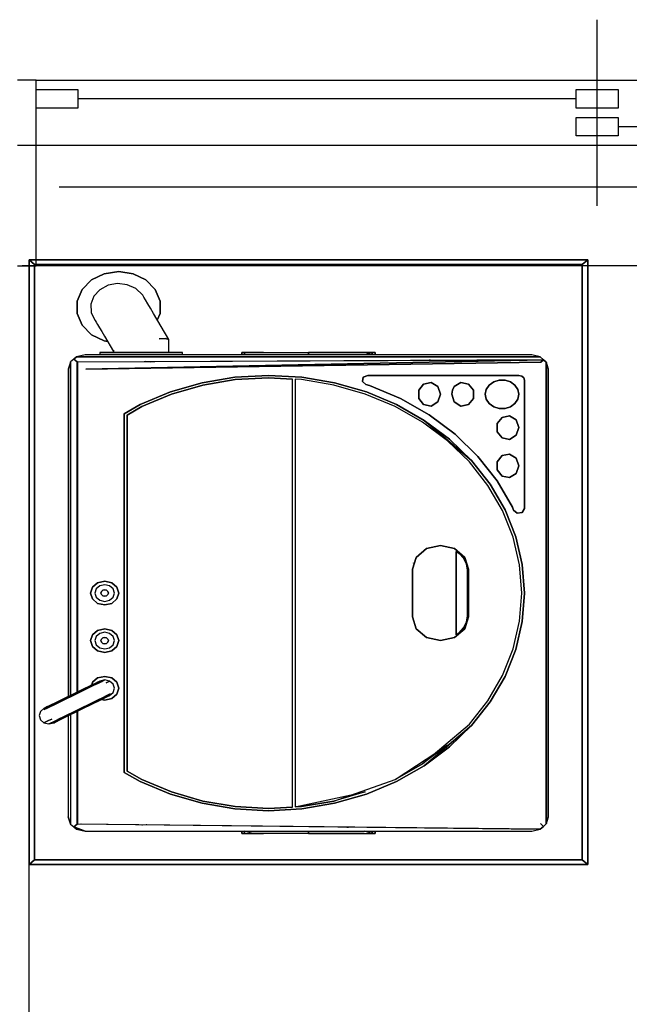
# Model space of a CAD drawing. Extents: x -10265 to 3705, y -5525 to 8445.
# Drawn here: x -3578 to -2923, y 5492 to 6550 of the extents above; entities that cross this region are included whole.
import ezdxf

# ---------------------------------------------------------------- set-up
doc = ezdxf.new("R2010")
doc.units = 0
doc.header["$LTSCALE"] = 100
doc.linetypes.add('CENTER1', pattern=[10, 6.25, -1.25, 1.25, -1.25])
for name, color, linetype in [('_2-1_壁芯', 7, 'CONTINUOUS'), ('_2-3_仕上', 7, 'CONTINUOUS'), ('_2-5_建具', 3, 'CONTINUOUS'), ('_2-7_家具', 4, 'CONTINUOUS')]:
    doc.layers.add(name, color=color, linetype=linetype)

msp = doc.modelspace()

# ---------------------------------------------------------------- linework, layer by layer
at = {"layer": '_2-1_壁芯', "color": 4, "linetype": 'CENTER1'}
msp.add_line((-910, 6370), (-8190, 6370), dxfattribs=at)
at = {"layer": '_2-3_仕上', "color": 7, "linetype": 'CONTINUOUS'}
msp.add_line((-3567.5, 4622.5), (-3567.5, 6285.5), dxfattribs=at)
at = {"layer": '_2-5_建具', "color": 7, "linetype": 'CONTINUOUS'}
for p, q in [((-2957.5, 6350), (-2957.5, 6550)), ((-3560, 6485), (-2355, 6485)), ((-3560, 6415), (-2355, 6415)), ((-2340, 6285.5), (-3575, 6285.5))]:
    msp.add_line(p, q, dxfattribs=at)
at = {"layer": '_2-5_建具', "color": 3, "linetype": 'CONTINUOUS'}
for p, q in [((-3560, 6485), (-3580, 6485)), ((-3560, 6415), (-3560, 6485)), ((-2980, 6465), (-3515, 6465)), ((-2400, 6435), (-2935, 6435)), ((-3580, 6415), (-3560, 6415)), ((-3560, 6285.5), (-3560, 6415)), ((-3580, 6285.5), (-3560, 6285.5))]:
    msp.add_line(p, q, dxfattribs=at)
at = {"layer": '_2-5_建具', "color": 2, "linetype": 'CONTINUOUS'}
for p, q in [((-3560, 6455), (-3560, 6475)), ((-3560, 6475), (-3515, 6475)), ((-3515, 6475), (-3515, 6455)), ((-2980, 6455), (-2980, 6475)), ((-2980, 6475), (-2935, 6475)), ((-2935, 6475), (-2935, 6455)), ((-3515, 6455), (-3560, 6455)), ((-2935, 6455), (-2980, 6455)), ((-2980, 6425), (-2980, 6445)), ((-2980, 6445), (-2935, 6445)), ((-2935, 6445), (-2935, 6425)), ((-2935, 6425), (-2980, 6425))]:
    msp.add_line(p, q, dxfattribs=at)
at = {"layer": '_2-7_家具', "color": 4, "linetype": 'CONTINUOUS'}
for p, q in [((-3561.48068, 6286.880262), (-3567.497892, 6291.998335)), ((-3567.497892, 6291.998335), (-3567.497892, 5641.998335)), ((-3561.48068, 6286.880262), (-3567.497892, 6291.998335)), ((-3567.497892, 5641.998335), (-3567.497892, 6291.998335)), ((-3567.497892, 6291.998335), (-2967.497892, 6291.998335)), ((-2967.497892, 6291.998335), (-3567.497892, 6291.998335)), ((-3567.497892, 6291.998335), (-3561.48068, 6286.880262)), ((-3561.48068, 5647.116409), (-3561.48068, 6286.880262)), ((-3561.48068, 6286.880262), (-3561.48068, 5647.116409)), ((-2973.515065, 6286.880262), (-3561.48068, 6286.880262)), ((-3561.48068, 6286.880262), (-2973.515065, 6286.880262)), ((-2973.515065, 6286.880262), (-2967.497892, 6291.998335)), ((-2967.497892, 6291.998335), (-2973.515065, 6286.880262)), ((-2973.515065, 6286.880262), (-2967.497892, 6291.998335)), ((-2967.497892, 6291.998335), (-2973.515065, 6286.880262)), ((-2973.515065, 6286.880262), (-2973.515065, 5647.116409)), ((-2973.515065, 5647.116409), (-2973.515065, 6286.880262)), ((-2967.497892, 5641.998335), (-2967.497892, 6291.998335)), ((-2967.497892, 5641.998335), (-2967.497892, 6291.998335)), ((-2967.497892, 6291.998335), (-2967.497892, 5641.998335)), ((-3486.657819, 6276.888308), (-3500.231155, 6270.222708)), ((-3500.231155, 6270.222708), (-3486.657819, 6276.888308)), ((-3471.222856, 6279.20332), (-3486.657819, 6276.888308)), ((-3486.657819, 6276.888308), (-3471.222856, 6279.20332)), ((-3455.787813, 6276.888308), (-3471.222856, 6279.20332)), ((-3471.222856, 6279.20332), (-3455.787813, 6276.888308)), ((-3442.214517, 6270.222708), (-3455.787813, 6276.888308)), ((-3455.787813, 6276.888308), (-3442.214517, 6270.222708)), ((-3500.231155, 6270.222708), (-3510.305615, 6260.010393)), ((-3510.305615, 6260.010393), (-3500.231155, 6270.222708)), ((-3472.352267, 6266.390077), (-3482.566906, 6264.519299)), ((-3462.001419, 6265.1764), (-3472.352267, 6266.390077)), ((-3432.140017, 6260.010393), (-3442.214517, 6270.222708)), ((-3442.214517, 6270.222708), (-3432.140017, 6260.010393)), ((-3510.305615, 6260.010393), (-3515.666118, 6247.483065)), ((-3515.666118, 6247.483065), (-3510.305615, 6260.010393)), ((-3491.413302, 6259.789693), (-3497.824373, 6252.771811)), ((-3482.566906, 6264.519299), (-3491.413302, 6259.789693)), ((-3452.762791, 6261.024772), (-3462.001419, 6265.1764)), ((-3445.75075, 6254.435798), (-3452.762791, 6261.024772)), ((-3426.779514, 6247.483065), (-3432.140017, 6260.010393)), ((-3432.140017, 6260.010393), (-3426.779514, 6247.483065)), ((-3515.666118, 6247.483065), (-3515.666118, 6234.151864)), ((-3515.666118, 6234.151864), (-3515.666118, 6247.483065)), ((-3497.824373, 6252.771811), (-3501.026931, 6244.312076)), ((-3501.026931, 6244.312076), (-3500.63466, 6235.430809)), ((-3445.381941, 6253.808334), (-3445.75075, 6254.435798)), ((-3444.270395, 6251.917437), (-3445.381941, 6253.808334)), ((-3442.471056, 6248.856595), (-3444.270395, 6251.917437)), ((-3440.061455, 6244.757458), (-3442.471056, 6248.856595)), ((-3437.145329, 6239.796605), (-3440.061455, 6244.757458)), ((-3426.779514, 6234.151864), (-3426.779514, 6247.483065)), ((-3426.779514, 6247.483065), (-3426.779514, 6234.151864)), ((-3515.666118, 6234.151864), (-3510.305615, 6221.624571)), ((-3510.305615, 6221.624571), (-3515.666118, 6234.151864)), ((-3500.63466, 6235.430809), (-3496.694923, 6227.199334)), ((-3433.910486, 6234.293624), (-3437.145329, 6239.796605)), ((-3417.525146, 6206.419385), (-3433.910486, 6234.293624)), ((-3429.748519, 6227.213413), (-3426.779514, 6234.151864)), ((-3426.779514, 6234.151864), (-3429.748519, 6227.213413)), ((-3496.694923, 6227.199334), (-3496.368593, 6226.64416)), ((-3496.368593, 6226.64416), (-3495.424698, 6225.038437)), ((-3495.424698, 6225.038437), (-3493.896783, 6222.439213)), ((-3510.305615, 6221.624571), (-3500.231155, 6211.412239)), ((-3500.231155, 6211.412239), (-3510.305615, 6221.624571)), ((-3493.896783, 6222.439213), (-3491.850632, 6218.958374)), ((-3491.850632, 6218.958374), (-3489.374257, 6214.745681)), ((-3489.374257, 6214.745681), (-3486.512043, 6209.876611)), ((-3500.231155, 6211.412239), (-3486.657819, 6204.746588)), ((-3486.657819, 6204.746588), (-3500.231155, 6211.412239)), ((-3486.657819, 6204.746588), (-3483.190812, 6204.226608)), ((-3483.190812, 6204.226608), (-3486.657819, 6204.746588)), ((-3486.512043, 6209.876611), (-3476.782889, 6193.325592)), ((-3421.098835, 6207.159054), (-3427.815135, 6207.019877)), ((-3427.815135, 6207.019877), (-3421.098835, 6207.159054)), ((-3417.525146, 6206.419385), (-3421.098835, 6207.159054)), ((-3421.098835, 6207.159054), (-3417.525146, 6206.419385)), ((-3417.525197, 6192.195023), (-3417.525146, 6206.419385)), ((-3491.597349, 6192.195023), (-3486.236846, 6192.195023)), ((-3486.236846, 6192.195023), (-3491.597349, 6192.195023)), ((-3491.597349, 6192.195023), (-3491.597349, 6189.63597)), ((-3486.236846, 6192.195023), (-3476.162386, 6192.195023)), ((-3476.162386, 6192.195023), (-3486.236846, 6192.195023)), ((-3476.782889, 6194.854958), (-3476.782909, 6192.195023)), ((-3476.162386, 6192.195023), (-3462.58905, 6192.195023)), ((-3462.58905, 6192.195023), (-3476.162386, 6192.195023)), ((-3462.58905, 6192.195023), (-3447.154087, 6192.195023)), ((-3447.154087, 6192.195023), (-3462.58905, 6192.195023)), ((-3447.154087, 6192.195023), (-3431.719074, 6192.195023)), ((-3431.719074, 6192.195023), (-3447.154087, 6192.195023)), ((-3431.719074, 6192.195023), (-3418.145758, 6192.195023)), ((-3418.145758, 6192.195023), (-3431.719074, 6192.195023)), ((-3418.145758, 6192.195023), (-3408.071298, 6192.195023)), ((-3408.071298, 6192.195023), (-3418.145758, 6192.195023)), ((-3408.071298, 6192.195023), (-3402.710765, 6192.195023)), ((-3402.710765, 6192.195023), (-3408.071298, 6192.195023)), ((-3402.710765, 6189.63597), (-3402.710765, 6192.195023)), ((-3339.10243, 6189.63597), (-3339.10243, 6192.195023)), ((-3339.10243, 6192.195023), (-3335.958448, 6192.195023)), ((-3339.10243, 6192.195023), (-3339.10243, 6189.63597)), ((-3335.958448, 6192.195023), (-3339.10243, 6192.195023)), ((-3335.958448, 6189.63597), (-3335.958448, 6192.195023)), ((-3335.958448, 6192.195023), (-3327.368913, 6192.195023)), ((-3335.958448, 6192.195023), (-3335.958448, 6189.63597)), ((-3327.368913, 6192.195023), (-3335.958448, 6192.195023)), ((-3327.368913, 6192.195023), (-3315.635401, 6192.195023)), ((-3315.635401, 6192.195023), (-3327.368913, 6192.195023)), ((-3315.635401, 6192.195023), (-3267.497878, 6192.195023)), ((-3315.635401, 6192.195023), (-3267.497878, 6192.195023)), ((-3267.497878, 6189.63597), (-3267.497878, 6192.195023)), ((-3219.360354, 6192.195023), (-3267.497878, 6192.195023)), ((-3267.497878, 6192.195023), (-3267.497878, 6189.63597)), ((-3267.497878, 6192.195023), (-3219.360354, 6192.195023)), ((-3267.497878, 6192.195023), (-3267.497878, 6189.63597)), ((-3267.497878, 6192.195023), (-3267.497878, 6189.63597)), ((-3219.360354, 6192.195023), (-3207.626818, 6192.195023)), ((-3207.626818, 6192.195023), (-3219.360354, 6192.195023)), ((-3199.037282, 6189.63597), (-3207.626818, 6192.195023)), ((-3199.037282, 6189.63597), (-3207.626818, 6192.195023)), ((-3207.626818, 6192.195023), (-3199.037282, 6192.195023)), ((-3199.037282, 6192.195023), (-3207.626818, 6192.195023)), ((-3199.037282, 6192.195023), (-3199.037282, 6189.63597)), ((-3199.037282, 6189.63597), (-3199.037282, 6192.195023)), ((-3199.037282, 6192.195023), (-3195.893301, 6192.195023)), ((-3195.893301, 6192.195023), (-3199.037282, 6192.195023)), ((-3195.893301, 6192.195023), (-3195.893301, 6189.63597)), ((-3195.893301, 6189.63597), (-3195.893301, 6192.195023)), ((-3522.959113, 6181.959045), (-3525.377566, 6174.281817)), ((-3522.959113, 6181.959045), (-3522.816952, 6182.079963)), ((-3522.816952, 6182.079963), (-3522.959113, 6181.959045)), ((-3522.816952, 6182.079963), (-3522.959113, 6181.959045)), ((-3522.856531, 5823.741506), (-3522.959113, 6181.959045)), ((-3519.339195, 6185.038031), (-3522.81691, 6182.079927)), ((-3522.81691, 6182.079927), (-3522.81691, 5823.760964)), ((-3516.351768, 6187.579059), (-3519.339195, 6185.038031)), ((-3519.339195, 6185.038031), (-3516.351768, 6187.579059)), ((-3519.339195, 6185.038031), (-3515.861479, 6182.079927)), ((-3515.861479, 6182.079927), (-3519.339195, 6185.038031)), ((-3507.32601, 6189.636172), (-3516.351768, 6187.579059)), ((-3516.351768, 6187.579059), (-3018.643977, 6187.579059)), ((-3018.643977, 6187.579059), (-3516.351768, 6187.579059)), ((-3515.861479, 6182.079927), (-3015.030291, 6184.505356)), ((-3515.861479, 5827.176656), (-3515.861479, 6182.079927)), ((-3015.030291, 6184.505356), (-3515.340821, 6181.959045)), ((-3515.340821, 6181.959045), (-3515.340821, 5827.432343)), ((-3027.669775, 6189.636172), (-3507.32601, 6189.636172)), ((-3015.030291, 6184.505356), (-3506.48446, 6174.281817)), ((-3506.48446, 6174.281817), (-3015.030291, 6184.505356)), ((-3018.02399, 6181.959045), (-3506.48446, 6174.281817)), ((-3506.48446, 6174.281817), (-3018.02399, 6181.959045)), ((-3502.353215, 6182.145345), (-3502.273689, 6182.02555)), ((-3498.873116, 6182.042857), (-3499.005254, 6182.161558)), ((-3441.78902, 6182.333384), (-3442.694316, 6182.434261)), ((-3437.539085, 6182.459227), (-3436.573527, 6182.359928)), ((-3136.445483, 6183.887418), (-3137.917599, 6183.910236)), ((-3018.643977, 6187.579059), (-3027.669775, 6189.636172)), ((-3015.030291, 6184.505356), (-3018.643977, 6187.579059)), ((-3018.643977, 6187.579059), (-3015.030291, 6184.505356)), ((-3015.030291, 6184.505356), (-3018.02399, 6181.959045)), ((-3018.02399, 6181.959045), (-3015.030291, 6184.505356)), ((-3012.036672, 6181.959045), (-3015.030291, 6184.505356)), ((-3015.030291, 6184.505356), (-3012.036672, 6181.959045)), ((-3012.036672, 6181.959045), (-3011.898241, 6181.519604)), ((-3011.898241, 6181.519604), (-3012.036672, 6181.959045)), ((-3012.036672, 5685.502248), (-3012.036672, 6181.959045)), ((-3012.036672, 6181.959045), (-3011.898241, 6181.519604)), ((-3009.618218, 6174.281817), (-3011.89824, 6181.519605)), ((-3011.89824, 6181.519605), (-3011.89824, 5685.941519)), ((-3525.377566, 6174.281817), (-3525.377566, 5822.503469)), ((-3522.81691, 6176.459869), (-3522.957504, 6176.340282)), ((-3011.89824, 6178.588833), (-3012.036672, 6178.850335)), ((-3012.036672, 6178.850335), (-3011.89824, 6178.588833)), ((-3011.89824, 6176.221165), (-3012.036672, 6176.338913)), ((-3009.618218, 5693.179375), (-3009.618218, 6174.281817)), ((-3415.743135, 6149.891387), (-3381.671563, 6159.729006)), ((-3381.671563, 6159.729006), (-3415.743135, 6149.891387)), ((-3381.671563, 6159.729006), (-3346.381798, 6165.699732)), ((-3346.381798, 6165.699732), (-3381.671563, 6159.729006)), ((-3345.98915, 6163.162586), (-3380.892898, 6157.257213)), ((-3380.892898, 6157.257213), (-3345.98915, 6163.162586)), ((-3346.381798, 6165.699732), (-3310.477752, 6167.701366)), ((-3310.477752, 6167.701366), (-3346.381798, 6165.699732)), ((-3310.477752, 6165.142313), (-3345.98915, 6163.162586)), ((-3345.98915, 6163.162586), (-3310.477752, 6165.142313)), ((-3310.477752, 6167.701366), (-3274.573705, 6165.699732)), ((-3274.573705, 6165.699732), (-3310.477752, 6167.701366)), ((-3284.689941, 6163.704696), (-3310.477752, 6165.142313)), ((-3310.477752, 6165.142313), (-3284.689941, 6163.704696)), ((-3284.689941, 5703.756343), (-3284.689941, 6163.704696)), ((-3281.681307, 6163.536505), (-3281.681307, 5933.729686)), ((-3274.966403, 6163.162181), (-3281.681307, 6163.536505)), ((-3240.062629, 6157.256807), (-3274.966403, 6163.162181)), ((-3274.573705, 6165.699732), (-3239.283968, 6159.729006)), ((-3239.283968, 6159.729006), (-3274.573705, 6165.699732)), ((-3239.283968, 6159.729006), (-3205.212399, 6149.891387)), ((-3205.212399, 6149.891387), (-3239.283968, 6159.729006)), ((-3209.503695, 6161.044239), (-3208.617494, 6165.609653)), ((-3208.617494, 6165.609653), (-3209.503695, 6161.044239)), ((-3209.503695, 6161.044239), (-3205.699144, 6157.736789)), ((-3205.699144, 6157.736789), (-3209.503695, 6161.044239)), ((-3208.617494, 6165.609653), (-3203.76498, 6167.701366)), ((-3203.76498, 6167.701366), (-3208.617494, 6165.609653)), ((-3041.423346, 6167.701366), (-3203.76498, 6167.701366)), ((-3203.76498, 6167.701366), (-3041.423346, 6167.701366)), ((-3135.518772, 6160.010247), (-3143.715565, 6158.414178)), ((-3135.608641, 6159.933975), (-3143.715565, 6158.414178)), ((-3143.715565, 6158.414178), (-3135.608641, 6159.933975)), ((-3135.608641, 6159.933975), (-3135.518772, 6160.010247)), ((-3135.518772, 6160.010247), (-3135.608641, 6159.933975)), ((-3128.479516, 6155.557731), (-3135.608641, 6159.933975)), ((-3135.608641, 6159.933975), (-3128.479516, 6155.557731)), ((-3128.479516, 6155.557731), (-3135.518772, 6160.010247)), ((-3103.684981, 6159.933975), (-3110.814106, 6155.557731)), ((-3110.814106, 6155.557731), (-3103.684981, 6159.933975)), ((-3095.578057, 6158.414178), (-3103.684981, 6159.933975)), ((-3103.684981, 6159.933975), (-3095.578057, 6158.414178)), ((-3068.500702, 6160.630352), (-3073.303228, 6157.202763)), ((-3073.303228, 6157.202763), (-3068.500702, 6160.630352)), ((-3062.609535, 6162.454225), (-3068.500702, 6160.630352)), ((-3068.500702, 6160.630352), (-3062.609535, 6162.454225)), ((-3056.340311, 6162.454225), (-3062.609535, 6162.454225)), ((-3062.609535, 6162.454225), (-3056.340311, 6162.454225)), ((-3050.449145, 6160.630352), (-3056.340311, 6162.454225)), ((-3056.340311, 6162.454225), (-3050.449145, 6160.630352)), ((-3045.646618, 6157.202763), (-3050.449145, 6160.630352)), ((-3050.449145, 6160.630352), (-3045.646618, 6157.202763)), ((-3038.41472, 6167.015724), (-3041.423346, 6167.701366)), ((-3041.423346, 6167.701366), (-3038.41472, 6167.015724)), ((-3036.212312, 6165.142313), (-3038.41472, 6167.015724)), ((-3038.41472, 6167.015724), (-3036.212312, 6165.142313)), ((-3035.406174, 6162.583276), (-3036.212312, 6165.142313)), ((-3036.212312, 6165.142313), (-3035.406174, 6162.583276)), ((-3035.406174, 6024.498597), (-3035.406174, 6162.583276)), ((-3035.406174, 6162.583276), (-3035.406174, 6024.498597)), ((-3448.013581, 6136.35525), (-3415.743135, 6149.891387)), ((-3415.743135, 6149.891387), (-3448.013581, 6136.35525)), ((-3380.892898, 6157.257213), (-3414.59184, 6147.527175)), ((-3414.59184, 6147.527175), (-3380.892898, 6157.257213)), ((-3206.363654, 6147.526753), (-3240.062629, 6157.256807)), ((-3205.699144, 6157.736789), (-3201.922859, 6156.646509)), ((-3201.922859, 6156.646509), (-3205.699144, 6157.736789)), ((-3205.212399, 6149.891387), (-3172.941943, 6136.35525)), ((-3172.941943, 6136.35525), (-3205.212399, 6149.891387)), ((-3201.922859, 6156.646509), (-3168.643947, 6142.687237)), ((-3168.643947, 6142.687237), (-3201.922859, 6156.646509)), ((-3149.007021, 6151.70942), (-3143.715565, 6158.414178)), ((-3143.715565, 6158.414178), (-3149.007021, 6151.70942)), ((-3149.007021, 6151.70942), (-3149.007021, 6142.956916)), ((-3149.007021, 6142.956916), (-3149.007021, 6151.70942)), ((-3125.664008, 6147.33316), (-3128.479516, 6155.557731)), ((-3128.479516, 6155.557731), (-3125.664008, 6147.33316)), ((-3125.574138, 6147.409432), (-3128.479516, 6155.557731)), ((-3112.903848, 6151.70942), (-3113.629614, 6147.33316)), ((-3113.629614, 6147.33316), (-3112.903848, 6151.70942)), ((-3110.814106, 6155.557731), (-3112.903848, 6151.70942)), ((-3112.903848, 6151.70942), (-3110.814106, 6155.557731)), ((-3090.28667, 6151.70942), (-3095.578057, 6158.414178)), ((-3095.578057, 6158.414178), (-3090.28667, 6151.70942)), ((-3090.28667, 6142.956916), (-3090.28667, 6151.70942)), ((-3090.28667, 6151.70942), (-3090.28667, 6142.956916)), ((-3076.43786, 6152.584639), (-3077.5265, 6147.33316)), ((-3077.5265, 6147.33316), (-3076.43786, 6152.584639)), ((-3073.303228, 6157.202763), (-3076.43786, 6152.584639)), ((-3076.43786, 6152.584639), (-3073.303228, 6157.202763)), ((-3042.511986, 6152.584639), (-3045.646618, 6157.202763)), ((-3045.646618, 6157.202763), (-3042.511986, 6152.584639)), ((-3041.423346, 6147.33316), (-3042.511986, 6152.584639)), ((-3042.511986, 6152.584639), (-3041.423346, 6147.33316)), ((-3414.59184, 6147.527175), (-3446.509367, 6134.139043)), ((-3446.509367, 6134.139043), (-3414.59184, 6147.527175)), ((-3174.446167, 6134.138638), (-3206.363654, 6147.526753)), ((-3168.643947, 6142.687237), (-3137.791855, 6125.152743)), ((-3137.791855, 6125.152743), (-3168.643947, 6142.687237)), ((-3149.007021, 6142.956916), (-3143.715565, 6136.252158)), ((-3143.715565, 6136.252158), (-3149.007021, 6142.956916)), ((-3135.608641, 6134.732261), (-3128.479516, 6139.108437)), ((-3128.479516, 6139.108437), (-3135.608641, 6134.732261)), ((-3128.479516, 6139.108437), (-3125.574138, 6147.409432)), ((-3128.479516, 6139.108437), (-3125.664008, 6147.33316)), ((-3125.664008, 6147.33316), (-3128.479516, 6139.108437)), ((-3125.574138, 6147.409432), (-3125.664008, 6147.33316)), ((-3125.664008, 6147.33316), (-3125.574138, 6147.409432)), ((-3113.629614, 6147.33316), (-3110.814106, 6139.108437)), ((-3110.814106, 6139.108437), (-3113.629614, 6147.33316)), ((-3110.814106, 6139.108437), (-3103.684981, 6134.732261)), ((-3103.684981, 6134.732261), (-3110.814106, 6139.108437)), ((-3090.28667, 6142.956916), (-3095.578057, 6136.252158)), ((-3095.578057, 6136.252158), (-3090.28667, 6142.956916)), ((-3077.5265, 6147.33316), (-3076.43786, 6142.081614)), ((-3076.43786, 6142.081614), (-3077.5265, 6147.33316)), ((-3076.43786, 6142.081614), (-3073.303228, 6137.463573)), ((-3073.303228, 6137.463573), (-3076.43786, 6142.081614)), ((-3045.646618, 6137.463573), (-3042.511986, 6142.081614)), ((-3042.511986, 6142.081614), (-3045.646618, 6137.463573)), ((-3042.511986, 6142.081614), (-3041.423346, 6147.33316)), ((-3041.423346, 6147.33316), (-3042.511986, 6142.081614)), ((-3465.205644, 6126.187662), (-3448.013581, 6136.35525)), ((-3448.013581, 6136.35525), (-3465.205644, 6126.187662)), ((-3446.509367, 6134.139043), (-3462.197018, 6124.861172)), ((-3462.197018, 6124.861172), (-3446.509367, 6134.139043)), ((-3144.856151, 6117.321518), (-3174.446167, 6134.138638)), ((-3172.941943, 6136.35525), (-3143.024754, 6119.352115)), ((-3143.024754, 6119.352115), (-3172.941943, 6136.35525)), ((-3143.715565, 6136.252158), (-3135.608641, 6134.732261)), ((-3135.608641, 6134.732261), (-3143.715565, 6136.252158)), ((-3103.684981, 6134.732261), (-3095.578057, 6136.252158)), ((-3095.578057, 6136.252158), (-3103.684981, 6134.732261)), ((-3103.470911, 6134.725223), (-3103.684981, 6134.732261)), ((-3103.684981, 6134.732261), (-3103.470911, 6134.725223)), ((-3103.470911, 6134.725223), (-3095.578057, 6136.252158)), ((-3103.470911, 6134.725223), (-3095.578057, 6136.252158)), ((-3073.303228, 6137.463573), (-3068.500702, 6134.035884)), ((-3068.500702, 6134.035884), (-3073.303228, 6137.463573)), ((-3068.500702, 6134.035884), (-3062.609535, 6132.212027)), ((-3062.609535, 6132.212027), (-3068.500702, 6134.035884)), ((-3062.609535, 6132.212027), (-3056.340311, 6132.212027)), ((-3056.340311, 6132.212027), (-3062.609535, 6132.212027)), ((-3056.340311, 6132.212027), (-3050.449145, 6134.035884)), ((-3050.449145, 6134.035884), (-3056.340311, 6132.212027)), ((-3050.449145, 6134.035884), (-3045.646618, 6137.463573)), ((-3045.646618, 6137.463573), (-3050.449145, 6134.035884)), ((-3465.205644, 5740.876892), (-3465.205644, 6126.187662)), ((-3465.205644, 6126.187662), (-3465.205644, 5740.876892)), ((-3462.197018, 5742.237932), (-3462.197018, 6124.861172)), ((-3462.197018, 6124.861172), (-3462.197018, 5742.237932)), ((-3118.100034, 6097.363021), (-3144.856151, 6117.321518)), ((-3115.972727, 6099.172987), (-3143.024754, 6119.352115)), ((-3143.024754, 6119.352115), (-3115.972727, 6099.172987)), ((-3092.248778, 6076.162981), (-3143.024754, 6119.352115)), ((-3143.024754, 6119.352115), (-3092.248778, 6076.162981)), ((-3137.791855, 6125.152743), (-3109.894457, 6104.343028)), ((-3109.894457, 6104.343028), (-3137.791855, 6125.152743)), ((-3059.474903, 6122.587393), (-3064.766329, 6115.882551)), ((-3064.766329, 6115.882551), (-3059.474903, 6122.587393)), ((-3051.367989, 6124.107274), (-3059.474903, 6122.587393)), ((-3059.474903, 6122.587393), (-3051.367989, 6124.107274)), ((-3044.238874, 6119.731014), (-3051.367989, 6124.107274)), ((-3051.367989, 6124.107274), (-3044.238874, 6119.731014)), ((-3041.423346, 6111.506291), (-3044.238874, 6119.731014)), ((-3044.238874, 6119.731014), (-3041.423346, 6111.506291)), ((-3064.766329, 6115.882551), (-3064.766329, 6107.130123)), ((-3064.766329, 6107.130123), (-3064.766329, 6115.882551)), ((-3064.766329, 6107.130123), (-3059.474903, 6100.425289)), ((-3059.474903, 6100.425289), (-3064.766329, 6107.130123)), ((-3041.423346, 6111.506291), (-3044.238874, 6103.281736)), ((-3044.238874, 6103.281736), (-3041.423346, 6111.506291)), ((-3094.635512, 6074.604711), (-3118.100034, 6097.363021)), ((-3092.248778, 6076.162981), (-3115.972727, 6099.172987)), ((-3115.972727, 6099.172987), (-3092.248778, 6076.162981)), ((-3085.429081, 6080.614004), (-3109.894457, 6104.343028)), ((-3109.894457, 6104.343028), (-3085.429081, 6080.614004)), ((-3059.474903, 6100.425289), (-3051.367989, 6098.905484)), ((-3051.367989, 6098.905484), (-3059.474903, 6100.425289)), ((-3051.367989, 6098.905484), (-3044.238874, 6103.281736)), ((-3044.238874, 6103.281736), (-3051.367989, 6098.905484)), ((-3092.248778, 6076.162981), (-3072.258774, 6050.715994)), ((-3072.258774, 6050.715994), (-3092.248778, 6076.162981)), ((-3085.429081, 6080.614004), (-3064.814405, 6054.371809)), ((-3064.814405, 6054.371809), (-3085.429081, 6080.614004)), ((-3059.474903, 6081.642501), (-3064.766329, 6074.937743)), ((-3064.766329, 6074.937743), (-3059.474903, 6081.642501)), ((-3064.766329, 6074.937743), (-3064.766329, 6066.185239)), ((-3064.766329, 6066.185239), (-3064.766329, 6074.937743)), ((-3051.367989, 6083.16239), (-3059.474903, 6081.642501)), ((-3059.474903, 6081.642501), (-3051.367989, 6083.16239)), ((-3044.238874, 6078.786138), (-3051.367989, 6083.16239)), ((-3051.367989, 6083.16239), (-3044.238874, 6078.786138)), ((-3041.423346, 6070.561491), (-3044.238874, 6078.786138)), ((-3044.238874, 6078.786138), (-3041.423346, 6070.561491)), ((-3074.864133, 6049.436045), (-3094.635512, 6074.604711)), ((-3064.766329, 6066.185239), (-3059.474903, 6059.480481)), ((-3059.474903, 6059.480481), (-3064.766329, 6066.185239)), ((-3041.423346, 6070.561491), (-3044.238874, 6062.336844)), ((-3044.238874, 6062.336844), (-3041.423346, 6070.561491)), ((-3064.814405, 6054.371809), (-3048.403033, 6026.065365)), ((-3048.403033, 6026.065365), (-3064.814405, 6054.371809)), ((-3059.474903, 6059.480481), (-3051.367989, 6057.960592)), ((-3051.367989, 6057.960592), (-3059.474903, 6059.480481)), ((-3051.367989, 6057.960592), (-3044.238874, 6062.336844)), ((-3044.238874, 6062.336844), (-3051.367989, 6057.960592)), ((-3059.124158, 6022.287576), (-3074.864133, 6049.436045)), ((-3072.258774, 6050.715994), (-3056.344678, 6023.267367)), ((-3056.344678, 6023.267367), (-3072.258774, 6050.715994)), ((-3047.684869, 5993.623876), (-3059.124158, 6022.287576)), ((-3056.344678, 6023.267367), (-3044.778946, 5994.286699)), ((-3044.778946, 5994.286699), (-3056.344678, 6023.267367)), ((-3048.403033, 6026.065365), (-3047.121216, 6022.853489)), ((-3047.121216, 6022.853489), (-3048.403033, 6026.065365)), ((-3047.121216, 6022.853489), (-3043.23277, 6019.617379)), ((-3043.23277, 6019.617379), (-3047.121216, 6022.853489)), ((-3035.406174, 6024.498597), (-3037.865319, 6020.371125)), ((-3037.865319, 6020.371125), (-3035.406174, 6024.498597)), ((-3037.865319, 6020.371125), (-3043.23277, 6019.617379)), ((-3043.23277, 6019.617379), (-3037.865319, 6020.371125)), ((-3040.742063, 5963.935425), (-3047.684869, 5993.623876)), ((-3044.778946, 5994.286699), (-3037.759361, 5964.269959)), ((-3037.759361, 5964.269959), (-3044.778946, 5994.286699)), ((-3151.719141, 5972.115527), (-3140.7069, 5981.482317)), ((-3140.7069, 5981.482317), (-3151.719141, 5972.115527)), ((-3140.7069, 5981.482317), (-3125.663959, 5984.910833)), ((-3125.663959, 5984.910833), (-3140.7069, 5981.482317)), ((-3125.663959, 5984.910833), (-3110.620968, 5981.482317)), ((-3110.620968, 5981.482317), (-3125.663959, 5984.910833)), ((-3110.620968, 5981.482317), (-3099.608746, 5972.115527)), ((-3099.608746, 5972.115527), (-3110.620968, 5981.482317)), ((-3155.74985, 5959.321134), (-3151.719141, 5972.115527)), ((-3151.719141, 5972.115527), (-3155.74985, 5959.321134)), ((-3152.17356, 5970.673099), (-3151.121105, 5972.624204)), ((-3151.121155, 5972.624162), (-3152.17333, 5970.673827)), ((-3105.593395, 5976.392784), (-3108.815902, 5978.495988)), ((-3108.815902, 5978.495988), (-3108.815902, 5888.965216)), ((-3108.815902, 5888.965216), (-3108.815902, 5978.495988)), ((-3108.815902, 5978.495988), (-3105.593395, 5976.392784)), ((-3100.812196, 5971.092774), (-3105.593395, 5976.392784)), ((-3105.593395, 5976.392784), (-3100.812196, 5971.092774)), ((-3097.806588, 5964.920877), (-3100.812196, 5971.092774)), ((-3100.812196, 5971.092774), (-3097.806588, 5964.920877)), ((-3099.608746, 5972.115527), (-3095.578057, 5959.320302)), ((-3095.578057, 5959.320302), (-3099.608746, 5972.115527)), ((-3155.74985, 5908.140068), (-3155.74985, 5959.321134)), ((-3155.74985, 5959.321134), (-3155.74985, 5908.140068)), ((-3154.72475, 5965.943546), (-3154.529165, 5966.306133)), ((-3096.781467, 5958.29755), (-3097.806588, 5964.920877)), ((-3097.806588, 5964.920877), (-3096.781467, 5958.29755)), ((-3095.578057, 5959.320302), (-3095.578057, 5908.140068)), ((-3095.578057, 5908.140068), (-3095.578057, 5959.320302)), ((-3038.414601, 5933.729935), (-3040.742063, 5963.935425)), ((-3037.759361, 5964.269959), (-3035.406174, 5933.730602)), ((-3035.406174, 5933.730602), (-3037.759361, 5964.269959)), ((-3096.781467, 5909.163658), (-3096.781467, 5958.29755)), ((-3096.781467, 5958.29755), (-3096.781467, 5909.163658)), ((-3501.308797, 5933.73052), (-3499.293373, 5940.128131)), ((-3499.293373, 5940.128131), (-3501.308797, 5933.73052)), ((-3493.787292, 5944.811528), (-3499.293373, 5940.128131)), ((-3499.293373, 5940.128131), (-3493.787292, 5944.811528)), ((-3495.385117, 5938.208847), (-3496.795918, 5933.73052)), ((-3491.530853, 5941.487249), (-3495.385117, 5938.208847)), ((-3486.265827, 5946.525744), (-3493.787292, 5944.811528)), ((-3493.787292, 5944.811528), (-3486.265827, 5946.525744)), ((-3486.265827, 5942.687176), (-3491.530853, 5941.487249)), ((-3488.280616, 5936.698863), (-3486.265827, 5937.158121)), ((-3486.265827, 5937.158121), (-3488.280616, 5936.698863)), ((-3478.744321, 5944.811528), (-3486.265827, 5946.525744)), ((-3486.265827, 5946.525744), (-3478.744321, 5944.811528)), ((-3481.000761, 5941.487249), (-3486.265827, 5942.687176)), ((-3486.265827, 5937.158121), (-3484.250958, 5936.698863)), ((-3484.250958, 5936.698863), (-3486.265827, 5937.158121)), ((-3477.146457, 5938.208847), (-3481.000761, 5941.487249)), ((-3473.238201, 5940.128131), (-3478.744321, 5944.811528)), ((-3478.744321, 5944.811528), (-3473.238201, 5940.128131)), ((-3475.735735, 5933.73052), (-3477.146457, 5938.208847)), ((-3471.222856, 5933.73052), (-3473.238201, 5940.128131)), ((-3473.238201, 5940.128131), (-3471.222856, 5933.73052)), ((-3501.308797, 5933.73052), (-3499.293373, 5927.332827)), ((-3499.293373, 5927.332827), (-3501.308797, 5933.73052)), ((-3499.293373, 5927.332827), (-3493.787292, 5922.64943)), ((-3493.787292, 5922.64943), (-3499.293373, 5927.332827)), ((-3496.795918, 5933.73052), (-3495.385117, 5929.252188)), ((-3495.385117, 5929.252188), (-3491.530853, 5925.973791)), ((-3490.295484, 5933.73052), (-3489.755571, 5935.44432)), ((-3489.755571, 5935.44432), (-3490.295484, 5933.73052)), ((-3490.295484, 5933.73052), (-3489.755571, 5932.016717)), ((-3489.755571, 5932.016717), (-3490.295484, 5933.73052)), ((-3489.755571, 5935.44432), (-3488.280616, 5936.698863)), ((-3488.280616, 5936.698863), (-3489.755571, 5935.44432)), ((-3489.755571, 5932.016717), (-3488.280616, 5930.76217)), ((-3488.280616, 5930.76217), (-3489.755571, 5932.016717)), ((-3488.280616, 5930.76217), (-3486.265827, 5930.302919)), ((-3486.265827, 5930.302919), (-3488.280616, 5930.76217)), ((-3486.265827, 5930.302919), (-3484.250958, 5930.76217)), ((-3484.250958, 5930.76217), (-3486.265827, 5930.302919)), ((-3482.776003, 5935.44432), (-3484.250958, 5936.698863)), ((-3484.250958, 5936.698863), (-3482.776003, 5935.44432)), ((-3484.250958, 5930.76217), (-3482.776003, 5932.016717)), ((-3482.776003, 5932.016717), (-3484.250958, 5930.76217)), ((-3482.23609, 5933.73052), (-3482.776003, 5935.44432)), ((-3482.776003, 5935.44432), (-3482.23609, 5933.73052)), ((-3482.776003, 5932.016717), (-3482.23609, 5933.73052)), ((-3482.23609, 5933.73052), (-3482.776003, 5932.016717)), ((-3481.000761, 5925.973791), (-3477.146457, 5929.252188)), ((-3478.744321, 5922.64943), (-3473.238201, 5927.332827)), ((-3473.238201, 5927.332827), (-3478.744321, 5922.64943)), ((-3477.146457, 5929.252188), (-3475.735735, 5933.73052)), ((-3473.238201, 5927.332827), (-3471.222856, 5933.73052)), ((-3471.222856, 5933.73052), (-3473.238201, 5927.332827)), ((-3281.681307, 5933.729686), (-3281.681307, 5703.92369)), ((-3040.742063, 5903.524782), (-3038.414601, 5933.729935)), ((-3035.406174, 5933.730602), (-3037.759361, 5903.191329)), ((-3037.759361, 5903.191329), (-3035.406174, 5933.730602)), ((-3493.787292, 5922.64943), (-3486.265827, 5920.935213)), ((-3486.265827, 5920.935213), (-3493.787292, 5922.64943)), ((-3491.530853, 5925.973791), (-3486.265827, 5924.773781)), ((-3486.265827, 5924.773781), (-3481.000761, 5925.973791)), ((-3486.265827, 5920.935213), (-3478.744321, 5922.64943)), ((-3478.744321, 5922.64943), (-3486.265827, 5920.935213)), ((-3151.719141, 5895.344757), (-3155.74985, 5908.140068)), ((-3155.74985, 5908.140068), (-3151.719141, 5895.344757)), ((-3095.578057, 5908.140068), (-3099.608746, 5895.344757)), ((-3099.608746, 5895.344757), (-3095.578057, 5908.140068)), ((-3097.806588, 5902.540324), (-3096.781467, 5909.163658)), ((-3096.781467, 5909.163658), (-3097.806588, 5902.540324)), ((-3486.265827, 5895.344673), (-3493.787292, 5893.630457)), ((-3493.787292, 5893.630457), (-3486.265827, 5895.344673)), ((-3478.744321, 5893.630457), (-3486.265827, 5895.344673)), ((-3486.265827, 5895.344673), (-3478.744321, 5893.630457)), ((-3140.7069, 5885.977972), (-3151.719141, 5895.344757)), ((-3151.719141, 5895.344757), (-3140.7069, 5885.977972)), ((-3099.608746, 5895.344757), (-3110.620968, 5885.977972)), ((-3110.620968, 5885.977972), (-3099.608746, 5895.344757)), ((-3105.593395, 5891.068416), (-3100.812196, 5896.368427)), ((-3100.812196, 5896.368427), (-3105.593395, 5891.068416)), ((-3100.812196, 5896.368427), (-3097.806588, 5902.540324)), ((-3097.806588, 5902.540324), (-3100.812196, 5896.368427)), ((-3047.684869, 5873.836328), (-3040.742063, 5903.524782)), ((-3037.759361, 5903.191329), (-3044.778946, 5873.174509)), ((-3044.778946, 5873.174509), (-3037.759361, 5903.191329)), ((-3499.293373, 5888.947064), (-3501.308797, 5882.549371)), ((-3501.308797, 5882.549371), (-3499.293373, 5888.947064)), ((-3493.787292, 5893.630457), (-3499.293373, 5888.947064)), ((-3499.293373, 5888.947064), (-3493.787292, 5893.630457)), ((-3495.385117, 5887.027786), (-3496.795918, 5882.549371)), ((-3491.530853, 5890.306104), (-3495.385117, 5887.027786)), ((-3486.265827, 5891.506109), (-3491.530853, 5890.306104)), ((-3490.295484, 5882.549371), (-3489.755571, 5884.263173)), ((-3489.755571, 5884.263173), (-3490.295484, 5882.549371)), ((-3489.755571, 5884.263173), (-3488.280616, 5885.517796)), ((-3488.280616, 5885.517796), (-3489.755571, 5884.263173)), ((-3488.280616, 5885.517796), (-3486.265827, 5885.976967)), ((-3486.265827, 5885.976967), (-3488.280616, 5885.517796)), ((-3481.000761, 5890.306104), (-3486.265827, 5891.506109)), ((-3486.265827, 5885.976967), (-3484.250958, 5885.517796)), ((-3484.250958, 5885.517796), (-3486.265827, 5885.976967)), ((-3482.776003, 5884.263173), (-3484.250958, 5885.517796)), ((-3484.250958, 5885.517796), (-3482.776003, 5884.263173)), ((-3482.23609, 5882.549371), (-3482.776003, 5884.263173)), ((-3482.776003, 5884.263173), (-3482.23609, 5882.549371)), ((-3477.146457, 5887.027786), (-3481.000761, 5890.306104)), ((-3473.238201, 5888.947064), (-3478.744321, 5893.630457)), ((-3478.744321, 5893.630457), (-3473.238201, 5888.947064)), ((-3475.735735, 5882.549371), (-3477.146457, 5887.027786)), ((-3471.222856, 5882.549371), (-3473.238201, 5888.947064)), ((-3473.238201, 5888.947064), (-3471.222856, 5882.549371)), ((-3125.663959, 5882.549455), (-3140.7069, 5885.977972)), ((-3140.7069, 5885.977972), (-3125.663959, 5882.549455)), ((-3110.620968, 5885.977972), (-3125.663959, 5882.549455)), ((-3125.663959, 5882.549455), (-3110.620968, 5885.977972)), ((-3108.815902, 5888.965216), (-3105.593395, 5891.068416)), ((-3105.593395, 5891.068416), (-3108.815902, 5888.965216)), ((-3499.293373, 5876.151753), (-3501.308797, 5882.549371)), ((-3501.308797, 5882.549371), (-3499.293373, 5876.151753)), ((-3499.293373, 5876.151753), (-3493.787292, 5871.468369)), ((-3493.787292, 5871.468369), (-3499.293373, 5876.151753)), ((-3496.795918, 5882.549371), (-3495.385117, 5878.071039)), ((-3495.385117, 5878.071039), (-3491.530853, 5874.792722)), ((-3491.530853, 5874.792722), (-3486.265827, 5873.592708)), ((-3490.295484, 5882.549371), (-3489.755571, 5880.835652)), ((-3489.755571, 5880.835652), (-3490.295484, 5882.549371)), ((-3489.755571, 5880.835652), (-3488.280616, 5879.581021)), ((-3488.280616, 5879.581021), (-3489.755571, 5880.835652)), ((-3488.280616, 5879.581021), (-3486.265827, 5879.12185)), ((-3486.265827, 5879.12185), (-3488.280616, 5879.581021)), ((-3486.265827, 5879.12185), (-3484.250958, 5879.581021)), ((-3484.250958, 5879.581021), (-3486.265827, 5879.12185)), ((-3486.265827, 5873.592708), (-3481.000761, 5874.792722)), ((-3484.250958, 5879.581021), (-3482.776003, 5880.835652)), ((-3482.776003, 5880.835652), (-3484.250958, 5879.581021)), ((-3482.776003, 5880.835652), (-3482.23609, 5882.549371)), ((-3482.23609, 5882.549371), (-3482.776003, 5880.835652)), ((-3481.000761, 5874.792722), (-3477.146457, 5878.071039)), ((-3478.744321, 5871.468369), (-3473.238201, 5876.151753)), ((-3473.238201, 5876.151753), (-3478.744321, 5871.468369)), ((-3477.146457, 5878.071039), (-3475.735735, 5882.549371)), ((-3473.238201, 5876.151753), (-3471.222856, 5882.549371)), ((-3471.222856, 5882.549371), (-3473.238201, 5876.151753)), ((-3059.124158, 5845.172628), (-3047.684869, 5873.836328)), ((-3493.787292, 5871.468369), (-3486.265827, 5869.754145)), ((-3486.265827, 5869.754145), (-3493.787292, 5871.468369)), ((-3486.265827, 5869.754145), (-3478.744321, 5871.468369)), ((-3478.744321, 5871.468369), (-3486.265827, 5869.754145)), ((-3044.778946, 5873.174509), (-3056.344678, 5844.193837)), ((-3056.344678, 5844.193837), (-3044.778946, 5873.174509)), ((-3493.787292, 5842.449308), (-3499.293373, 5837.765915)), ((-3499.293373, 5837.765915), (-3493.787292, 5842.449308)), ((-3486.265827, 5844.163608), (-3493.787292, 5842.449308)), ((-3493.787292, 5842.449308), (-3486.265827, 5844.163608)), ((-3478.744321, 5842.449308), (-3486.265827, 5844.163608)), ((-3486.265827, 5844.163608), (-3478.744321, 5842.449308)), ((-3473.238201, 5837.765915), (-3478.744321, 5842.449308)), ((-3478.744321, 5842.449308), (-3473.238201, 5837.765915)), ((-3074.864133, 5818.024159), (-3059.124158, 5845.172628)), ((-3056.344678, 5844.193837), (-3072.258774, 5816.745215)), ((-3072.258774, 5816.745215), (-3056.344678, 5844.193837)), ((-3522.81691, 5833.44264), (-3522.858655, 5831.155998)), ((-3502.986339, 5832.113807), (-3507.95604, 5829.673323)), ((-3507.95604, 5829.673323), (-3502.986339, 5832.113807)), ((-3507.846787, 5831.112534), (-3503.918324, 5833.041727)), ((-3503.918324, 5833.041727), (-3507.846787, 5831.112534)), ((-3503.918324, 5833.041727), (-3500.048656, 5834.942026)), ((-3500.048656, 5834.942026), (-3503.918324, 5833.041727)), ((-3497.746483, 5834.687013), (-3502.986339, 5832.113807)), ((-3502.986339, 5832.113807), (-3497.746483, 5834.687013)), ((-3500.207559, 5834.863992), (-3499.293373, 5837.765915)), ((-3499.293373, 5837.765915), (-3500.207559, 5834.863992)), ((-3496.59349, 5836.638849), (-3500.048656, 5834.942026)), ((-3500.048656, 5834.942026), (-3496.59349, 5836.638849)), ((-3493.067858, 5836.984624), (-3497.746483, 5834.687013)), ((-3497.746483, 5834.687013), (-3493.067858, 5836.984624)), ((-3493.870264, 5837.976149), (-3496.59349, 5836.638849)), ((-3496.59349, 5836.638849), (-3493.870264, 5837.976149)), ((-3492.129402, 5838.831131), (-3493.870264, 5837.976149)), ((-3493.870264, 5837.976149), (-3492.129402, 5838.831131)), ((-3489.380371, 5838.795501), (-3493.067858, 5836.984624)), ((-3493.067858, 5836.984624), (-3489.380371, 5838.795501)), ((-3491.530733, 5839.125124), (-3492.129402, 5838.831131)), ((-3492.129402, 5838.831131), (-3491.530733, 5839.125124)), ((-3486.265708, 5840.325044), (-3491.530733, 5839.125124)), ((-3487.023015, 5839.953134), (-3489.380371, 5838.795501)), ((-3489.380371, 5838.795501), (-3487.023015, 5839.953134)), ((-3486.265708, 5840.325044), (-3487.023015, 5839.953134)), ((-3487.023015, 5839.953134), (-3486.265708, 5840.325044)), ((-3481.000642, 5839.125124), (-3486.265708, 5840.325044)), ((-3481.87415, 5838.696173), (-3484.68277, 5837.316904)), ((-3484.68277, 5837.316904), (-3481.87415, 5838.696173)), ((-3481.000642, 5839.125124), (-3481.87415, 5838.696173)), ((-3481.87415, 5838.696173), (-3481.000642, 5839.125124)), ((-3477.146377, 5835.846722), (-3481.000642, 5839.125124)), ((-3475.735656, 5831.36839), (-3477.146377, 5835.846722)), ((-3477.146377, 5826.889983), (-3475.735656, 5831.36839)), ((-3471.222856, 5831.368306), (-3473.238201, 5837.765915)), ((-3473.238201, 5837.765915), (-3471.222856, 5831.368306)), ((-3473.238201, 5824.970697), (-3471.222856, 5831.368306)), ((-3471.222856, 5831.368306), (-3473.238201, 5824.970697)), ((-3540.458371, 5813.711935), (-3507.95604, 5829.673323)), ((-3507.95604, 5829.673323), (-3540.458371, 5813.711935)), ((-3539.770736, 5815.435231), (-3507.846787, 5831.112534)), ((-3507.846787, 5831.112534), (-3539.770736, 5815.435231)), ((-3493.867009, 5818.67883), (-3488.627152, 5821.252011)), ((-3488.627152, 5821.252011), (-3493.867009, 5818.67883)), ((-3489.518565, 5819.428644), (-3486.063439, 5821.125391)), ((-3486.063439, 5821.125391), (-3489.518565, 5819.428644)), ((-3488.627152, 5821.252011), (-3483.948488, 5823.549638)), ((-3483.948488, 5823.549638), (-3488.627152, 5821.252011)), ((-3486.063439, 5821.125391), (-3483.340173, 5822.4627)), ((-3483.340173, 5822.4627), (-3486.063439, 5821.125391)), ((-3483.948488, 5823.549638), (-3480.261041, 5825.360431)), ((-3480.261041, 5825.360431), (-3483.948488, 5823.549638)), ((-3483.340173, 5822.4627), (-3481.59931, 5823.317665)), ((-3481.59931, 5823.317665), (-3483.340173, 5822.4627)), ((-3481.59931, 5823.317665), (-3481.000642, 5823.611666)), ((-3481.000642, 5823.611666), (-3481.59931, 5823.317665)), ((-3481.000642, 5823.611666), (-3477.146377, 5826.889983)), ((-3478.744321, 5820.287304), (-3473.238201, 5824.970697)), ((-3473.238201, 5824.970697), (-3478.744321, 5820.287304)), ((-3551.083384, 5809.879776), (-3549.978348, 5810.42246)), ((-3549.978348, 5810.42246), (-3551.083384, 5809.879776)), ((-3549.978348, 5810.42246), (-3548.195603, 5811.297932)), ((-3548.195603, 5811.297932), (-3549.978348, 5810.42246)), ((-3548.195603, 5811.297932), (-3545.820422, 5812.464299)), ((-3545.820422, 5812.464299), (-3548.195603, 5811.297932)), ((-3544.356821, 5811.797476), (-3548.04808, 5809.984758)), ((-3548.04808, 5809.984758), (-3544.356821, 5811.797476)), ((-3545.820422, 5812.464299), (-3542.966585, 5813.865796)), ((-3542.966585, 5813.865796), (-3545.820422, 5812.464299)), ((-3540.458371, 5813.711935), (-3544.356821, 5811.797476)), ((-3544.356821, 5811.797476), (-3540.458371, 5813.711935)), ((-3542.966585, 5813.865796), (-3539.770736, 5815.435231)), ((-3539.770736, 5815.435231), (-3542.966585, 5813.865796)), ((-3531.33908, 5800.276848), (-3498.83671, 5816.238244)), ((-3498.83671, 5816.238244), (-3531.33908, 5800.276848)), ((-3529.240644, 5799.921748), (-3497.316696, 5815.599068)), ((-3497.316696, 5815.599068), (-3529.240644, 5799.921748)), ((-3498.83671, 5816.238244), (-3493.867009, 5818.67883)), ((-3493.867009, 5818.67883), (-3498.83671, 5816.238244)), ((-3497.316696, 5815.599068), (-3493.388233, 5817.528278)), ((-3493.388233, 5817.528278), (-3497.316696, 5815.599068)), ((-3493.388233, 5817.528278), (-3489.518565, 5819.428644)), ((-3489.518565, 5819.428644), (-3493.388233, 5817.528278)), ((-3489.677442, 5819.35062), (-3486.265827, 5818.573071)), ((-3486.265827, 5818.573071), (-3489.677442, 5819.35062)), ((-3486.265827, 5818.573071), (-3478.744321, 5820.287304)), ((-3478.744321, 5820.287304), (-3486.265827, 5818.573071)), ((-3094.635512, 5792.855493), (-3074.864133, 5818.024159)), ((-3072.258774, 5816.745215), (-3092.248778, 5791.298227)), ((-3092.248778, 5791.298227), (-3072.258774, 5816.745215)), ((-3555.311975, 5806.417537), (-3556.722736, 5801.939214)), ((-3556.722736, 5801.939214), (-3555.311975, 5797.460875)), ((-3551.45767, 5809.695939), (-3555.311975, 5806.417537)), ((-3551.45767, 5809.695939), (-3551.083384, 5809.879776)), ((-3551.083384, 5809.879776), (-3551.45767, 5809.695939)), ((-3548.04808, 5809.984758), (-3551.120225, 5808.476119)), ((-3551.120225, 5808.476119), (-3548.04808, 5809.984758)), ((-3535.23753, 5798.362406), (-3531.33908, 5800.276848)), ((-3531.33908, 5800.276848), (-3535.23753, 5798.362406)), ((-3532.436493, 5798.352347), (-3529.240644, 5799.921748)), ((-3529.240644, 5799.921748), (-3532.436493, 5798.352347)), ((-3525.377566, 5801.818841), (-3525.377566, 5693.179375)), ((-3522.81691, 5803.076337), (-3522.81691, 5685.381282)), ((-3515.861479, 5685.381282), (-3515.861479, 5806.492033)), ((-3515.340821, 5806.74772), (-3515.340821, 5685.502248)), ((-3555.311975, 5797.460875), (-3551.45767, 5794.182473)), ((-3551.45767, 5794.182473), (-3550.940823, 5794.436337)), ((-3550.940823, 5794.436337), (-3551.45767, 5794.182473)), ((-3551.45767, 5794.182473), (-3546.192645, 5792.982552)), ((-3550.940823, 5794.436337), (-3549.274278, 5795.254761)), ((-3549.274278, 5795.254761), (-3550.940823, 5794.436337)), ((-3549.274278, 5795.254761), (-3546.585431, 5796.575158)), ((-3546.585431, 5796.575158), (-3549.274278, 5795.254761)), ((-3546.585431, 5796.575158), (-3543.003068, 5798.334439)), ((-3543.003068, 5798.334439), (-3546.585431, 5796.575158)), ((-3546.192645, 5792.982552), (-3540.927619, 5794.182473)), ((-3546.192645, 5792.982552), (-3545.736021, 5793.206762)), ((-3545.736021, 5793.206762), (-3546.192645, 5792.982552)), ((-3545.736021, 5793.206762), (-3544.306839, 5793.908641)), ((-3544.306839, 5793.908641), (-3545.736021, 5793.206762)), ((-3544.306839, 5793.908641), (-3542.000934, 5795.041049)), ((-3542.000934, 5795.041049), (-3544.306839, 5793.908641)), ((-3542.000934, 5795.041049), (-3538.928789, 5796.549689)), ((-3538.928789, 5796.549689), (-3542.000934, 5795.041049)), ((-3540.927619, 5794.182473), (-3540.553292, 5794.366327)), ((-3540.553292, 5794.366327), (-3540.927619, 5794.182473)), ((-3540.553292, 5794.366327), (-3539.448297, 5794.908994)), ((-3539.448297, 5794.908994), (-3540.553292, 5794.366327)), ((-3539.448297, 5794.908994), (-3537.665551, 5795.784466)), ((-3537.665551, 5795.784466), (-3539.448297, 5794.908994)), ((-3538.928789, 5796.549689), (-3535.23753, 5798.362406)), ((-3535.23753, 5798.362406), (-3538.928789, 5796.549689)), ((-3537.665551, 5795.784466), (-3535.290331, 5796.950833)), ((-3535.290331, 5796.950833), (-3537.665551, 5795.784466)), ((-3535.290331, 5796.950833), (-3532.436493, 5798.352347)), ((-3532.436493, 5798.352347), (-3535.290331, 5796.950833)), ((-3144.856151, 5750.138695), (-3094.635512, 5792.855493)), ((-3143.024754, 5748.10911), (-3092.248778, 5791.298227)), ((-3092.248778, 5791.298227), (-3143.024754, 5748.10911)), ((-3115.972727, 5768.288297), (-3092.248778, 5791.298227)), ((-3092.248778, 5791.298227), (-3115.972727, 5768.288297)), ((-3174.446167, 5733.321557), (-3118.100034, 5770.097183)), ((-3118.100034, 5770.097183), (-3144.856151, 5750.138695)), ((-3143.024754, 5748.10911), (-3115.972727, 5768.288297)), ((-3115.972727, 5768.288297), (-3143.024754, 5748.10911)), ((-3144.856151, 5750.138695), (-3174.446167, 5733.321557)), ((-3174.446167, 5733.321557), (-3144.856151, 5750.138695)), ((-3143.024754, 5748.10911), (-3172.941943, 5731.105958)), ((-3172.941943, 5731.105958), (-3143.024754, 5748.10911)), ((-3448.013581, 5731.105958), (-3465.205644, 5740.876892)), ((-3465.205644, 5740.876892), (-3448.013581, 5731.105958)), ((-3462.197018, 5742.237932), (-3446.509367, 5733.321979)), ((-3446.509367, 5733.321979), (-3462.197018, 5742.237932)), ((-3415.743135, 5717.569737), (-3448.013581, 5731.105958)), ((-3448.013581, 5731.105958), (-3415.743135, 5717.569737)), ((-3446.509367, 5733.321979), (-3414.59184, 5719.933882)), ((-3414.59184, 5719.933882), (-3446.509367, 5733.321979)), ((-3240.062629, 5710.203405), (-3174.446167, 5733.321557)), ((-3172.941943, 5731.105958), (-3205.212399, 5717.569737)), ((-3205.212399, 5717.569737), (-3172.941943, 5731.105958)), ((-3381.671563, 5707.732202), (-3415.743135, 5717.569737)), ((-3415.743135, 5717.569737), (-3381.671563, 5707.732202)), ((-3414.59184, 5719.933882), (-3380.892898, 5710.203827)), ((-3380.892898, 5710.203827), (-3414.59184, 5719.933882)), ((-3281.681307, 5703.92369), (-3206.363654, 5719.93346)), ((-3206.363654, 5719.93346), (-3240.062629, 5710.203405)), ((-3205.212399, 5717.569737), (-3239.283968, 5707.732202)), ((-3239.283968, 5707.732202), (-3205.212399, 5717.569737)), ((-3012.036672, 5716.476933), (-3011.89824, 5715.143382)), ((-3011.89824, 5714.447516), (-3012.036672, 5715.738817)), ((-3522.81691, 5706.992473), (-3522.822842, 5706.096009)), ((-3522.81691, 5706.992473), (-3522.822842, 5706.096009)), ((-3346.381798, 5701.76146), (-3381.671563, 5707.732202)), ((-3381.671563, 5707.732202), (-3346.381798, 5701.76146)), ((-3380.892898, 5710.203827), (-3345.98915, 5704.298437)), ((-3345.98915, 5704.298437), (-3380.892898, 5710.203827)), ((-3240.062629, 5710.203405), (-3274.966403, 5704.298015)), ((-3274.966403, 5704.298015), (-3240.062629, 5710.203405)), ((-3239.283968, 5707.732202), (-3274.573705, 5701.76146)), ((-3274.573705, 5701.76146), (-3239.283968, 5707.732202)), ((-3310.477752, 5699.759842), (-3346.381798, 5701.76146)), ((-3346.381798, 5701.76146), (-3310.477752, 5699.759842)), ((-3345.98915, 5704.298437), (-3310.477752, 5702.318625)), ((-3310.477752, 5702.318625), (-3345.98915, 5704.298437)), ((-3310.477752, 5702.318625), (-3284.689941, 5703.756343)), ((-3284.689941, 5703.756343), (-3310.477752, 5702.318625)), ((-3274.573705, 5701.76146), (-3310.477752, 5699.759842)), ((-3310.477752, 5699.759842), (-3274.573705, 5701.76146)), ((-3281.681307, 5703.92369), (-3274.966403, 5704.298015)), ((-3274.966403, 5704.298015), (-3281.681307, 5703.92369)), ((-3525.377566, 5693.179375), (-3522.81691, 5685.381282)), ((-3522.959113, 5685.502248), (-3525.377566, 5693.179375)), ((-3522.816905, 5685.381285), (-3522.959113, 5685.502248)), ((-3522.81691, 5685.381282), (-3519.339195, 5682.423143)), ((-3515.861479, 5685.381282), (-3519.339195, 5682.423143)), ((-3519.339195, 5682.423143), (-3515.861479, 5685.381282)), ((-3018.643977, 5679.882099), (-3515.861479, 5685.381282)), ((-3515.340821, 5685.502248), (-3018.643977, 5679.882099)), ((-3511.673882, 5685.460756), (-3511.778391, 5685.336123)), ((-3509.114809, 5685.306664), (-3508.950347, 5685.429939)), ((-3446.408088, 5684.613133), (-3445.518949, 5684.71221)), ((-3440.868492, 5684.65959), (-3441.814264, 5684.562326)), ((-3018.162422, 5685.941519), (-3015.030291, 5682.955886)), ((-3015.030291, 5682.955886), (-3018.162422, 5685.941519)), ((-3015.030291, 5682.955886), (-3012.036672, 5685.502248)), ((-3012.036672, 5685.502248), (-3015.030291, 5682.955886)), ((-3012.036672, 5688.610879), (-3011.89824, 5688.87238)), ((-3011.89824, 5688.87238), (-3012.036672, 5688.610879)), ((-3012.036672, 5685.502248), (-3011.898289, 5685.94153)), ((-3011.898289, 5685.94153), (-3012.036672, 5685.502248)), ((-3011.898289, 5685.94153), (-3012.036672, 5685.502248)), ((-3011.89824, 5685.941519), (-3009.618218, 5693.179375)), ((-3516.351768, 5679.882099), (-3519.339195, 5682.423143)), ((-3519.339195, 5682.423143), (-3507.32601, 5677.825053)), ((-3507.32601, 5677.825053), (-3519.339195, 5682.423143)), ((-3519.339195, 5682.423143), (-3516.351768, 5679.882099)), ((-3507.32601, 5677.825053), (-3516.351768, 5679.882099)), ((-3516.351768, 5679.882099), (-3507.32601, 5677.825053)), ((-3507.32601, 5677.825053), (-3027.669775, 5677.825053)), ((-3339.10243, 5677.825053), (-3339.10243, 5675.265982)), ((-3339.10243, 5675.265982), (-3339.10243, 5677.825053)), ((-3335.958448, 5675.265982), (-3339.10243, 5675.265982)), ((-3339.10243, 5675.265982), (-3335.958448, 5675.265982)), ((-3327.368913, 5675.265982), (-3335.958448, 5677.825053)), ((-3335.958448, 5677.825053), (-3335.958448, 5675.265982)), ((-3327.368913, 5675.265982), (-3335.958448, 5677.825053)), ((-3335.958448, 5675.265982), (-3335.958448, 5677.825053)), ((-3335.958448, 5675.265982), (-3327.368913, 5675.265982)), ((-3335.958448, 5675.265982), (-3327.368913, 5675.265982)), ((-3315.635401, 5675.265982), (-3327.368913, 5675.265982)), ((-3327.368913, 5675.265982), (-3315.635401, 5675.265982)), ((-3267.497878, 5675.265982), (-3315.635401, 5675.265982)), ((-3267.497878, 5675.265982), (-3315.635401, 5675.265982)), ((-3267.497878, 5675.265982), (-3267.497878, 5677.825053)), ((-3267.497878, 5677.825053), (-3267.497878, 5675.265982)), ((-3267.497878, 5677.825053), (-3267.497878, 5675.265982)), ((-3267.497878, 5677.825053), (-3267.497878, 5675.265982)), ((-3267.497878, 5675.265982), (-3219.360354, 5675.265982)), ((-3219.360354, 5675.265982), (-3267.497878, 5675.265982)), ((-3226.387286, 5682.179722), (-3224.410724, 5682.210359)), ((-3219.360354, 5675.265982), (-3207.626818, 5675.265982)), ((-3207.626818, 5675.265982), (-3219.360354, 5675.265982)), ((-3199.037282, 5675.265982), (-3207.626818, 5677.825053)), ((-3199.037282, 5675.265982), (-3207.626818, 5677.825053)), ((-3207.626818, 5675.265982), (-3199.037282, 5675.265982)), ((-3207.626818, 5675.265982), (-3199.037282, 5675.265982)), ((-3199.037282, 5677.825053), (-3199.037282, 5675.265982)), ((-3199.037282, 5675.265982), (-3199.037282, 5677.825053)), ((-3195.893301, 5675.265982), (-3199.037282, 5675.265982)), ((-3199.037282, 5675.265982), (-3195.893301, 5675.265982)), ((-3195.893301, 5677.825053), (-3195.893301, 5675.265982)), ((-3195.893301, 5675.265982), (-3195.893301, 5677.825053)), ((-3027.669775, 5677.825053), (-3018.643977, 5679.882099)), ((-3018.643977, 5679.882099), (-3015.030291, 5682.955886)), ((-3015.030291, 5682.955886), (-3018.643977, 5679.882099)), ((-3561.48068, 5647.116409), (-3567.497892, 5641.998335)), ((-3567.497892, 5641.998335), (-3561.48068, 5647.116409)), ((-3561.48068, 5647.116409), (-3567.497892, 5641.998335)), ((-2967.497892, 5641.998335), (-3567.497892, 5641.998335)), ((-3567.497892, 5641.998335), (-2967.497892, 5641.998335)), ((-3561.48068, 5647.116409), (-2973.515065, 5647.116409)), ((-2973.515065, 5647.116409), (-3561.48068, 5647.116409)), ((-2973.515065, 5647.116409), (-2967.497892, 5641.998335)), ((-2973.515065, 5647.116409), (-2967.497892, 5641.998335)), ((-2967.497892, 5641.998335), (-2973.515065, 5647.116409))]:
    msp.add_line(p, q, dxfattribs=at)

doc.saveas('drawing.dxf')
